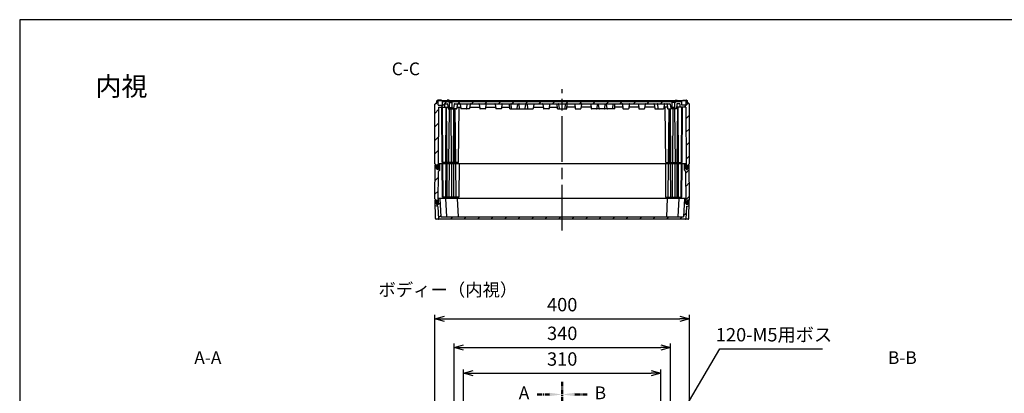
# Model space of a CAD drawing. Units: millimetres. Extents: x 0 to 4846, y 0 to 1680.
# Drawn here: x 2428 to 3975, y 1093 to 1680 of the extents above; entities that cross this region are included whole.
import ezdxf

# ---------------------------------------------------------------- set-up
doc = ezdxf.new("R2010")
doc.units = ezdxf.units.MM
doc.header["$LTSCALE"] = 6
doc.linetypes.add('AM_ISO08W050', pattern=[18, 12, -1.5, 3, -1.5])
doc.linetypes.add('CENTER', pattern=[2, 1.25, -0.25, 0.25, -0.25])
for name, color, linetype, lineweight in [('AM_10', 7, 'AM_ISO08W050', 50), ('AM_5', 3, 'Continuous', 25), ('AM_7', 4, 'AM_ISO08W050', 25), ('AM_8', 1, 'Continuous', 25), ('ｴｸｽﾃﾝｼｮﾝﾌﾚｰﾑ', 3, 'Continuous', 25), ('ｶﾞｽｹｯﾄ', 5, 'Continuous', 25), ('ﾄｯﾌﾟｶﾊﾞｰ', 7, 'Continuous', 25), ('ﾎﾞﾃﾞｨｰ', 2, 'Continuous', 25)]:
    doc.layers.add(name, color=color, linetype=linetype, lineweight=lineweight)
doc.styles.add('ACISOTS', font='isocp.shx', dxfattribs={"height": 1, "bigfont": 'extfont.shx'})
doc.styles.get("Standard").update_dxf_attribs({"font": 'ISOCP.SHX', "bigfont": 'EXTFONT.SHX'})
doc.styles.add('takachi1', font='txt', dxfattribs={"height": 2.5})
doc.dimstyles.new('AM_ISO$0', dxfattribs={"dimtxt": 3.5, "dimasz": 2.5, "dimexe": 1, "dimexo": 1, "dimgap": 1.5, "dimtad": 1, "dimdsep": 46, "dimtxsty": 'STANDARD', "dimblk": 'OPEN30', "dimcen": 0, "dimclrd": 3, "dimclre": 3, "dimclrt": 2, "dimadec": 0, "dimazin": 2, "dimtp": 0.1, "dimtm": 0.1, "dimtfac": 0.71, "dimtmove": 0, "dimatfit": 3, "dimldrblk": 'OPEN30', "dimfxl": 1, "dimlwd": -1, "dimlwe": -1, "dimarcsym": 0})
doc.dimstyles.new('AM_ISO$3', dxfattribs={"dimtxt": 3.5, "dimasz": 2.5, "dimexe": 1, "dimexo": 1, "dimgap": 1.5, "dimtad": 1, "dimtoh": 1, "dimdsep": 46, "dimtxsty": 'STANDARD', "dimblk": 'OPEN30', "dimcen": 0, "dimclrd": 3, "dimclre": 3, "dimclrt": 2, "dimadec": 0, "dimazin": 2, "dimtp": 0.1, "dimtm": 0.1, "dimtfac": 0.71, "dimtofl": 0, "dimtmove": 0, "dimatfit": 0, "dimldrblk": 'OPEN30', "dimfxl": 1, "dimlwd": -1, "dimlwe": -1, "dimarcsym": 0})
pattern_1 = [(45, (4e-10, 149.273), (-10.6066, 10.6066), [])]

# ---------------------------------------------------------------- blocks, each defined once
blk = doc.blocks.new('TK-A3')
blk.add_lwpolyline([(0, 0), (403, 0), (403, 280), (0, 280)], close=True)
blk = doc.blocks.new('*S56')
at = {"layer": 'AM_10', "color": 7, "linetype": 'CENTER'}
for p, q in [((3280.6, 1110.9), (3280.6, 1070.9)), ((3260.6, 1090.9), (3240.6, 1090.9)), ((3280.6, 410.9), (3280.6, 450.9)), ((3260.6, 430.9), (3240.6, 430.9))]:
    blk.add_line(p, q, dxfattribs=at)
at = {"layer": 'AM_10', "color": 1, "linetype": 'CENTER'}
blk.add_line((3280.6, 1070.9), (3280.6, 450.9), dxfattribs=at)
at = {"layer": 'AM_10', "color": 7, "linetype": 'Continuous', "extrusion": (0, 0, -1)}
blk.add_trace([(-3260.6, 1093.6), (-3260.6, 1088.3), (-3280.6, 1090.9)], dxfattribs=at)
at = {"layer": 'AM_10', "color": 7, "linetype": 'Continuous'}
blk.add_trace([(3260.6, 428.3), (3260.6, 433.6), (3280.6, 430.9)], dxfattribs=at)
at = {"layer": 'AM_10', "color": 7, "char_height": 20, "attachment_point": 5, "style": 'ACISOTS'}
for s, insert in [('A-A', (2723.7, 1146.2)), ('A', (3220.6, 1090.9)), ('A', (3220.6, 430.9))]:
    blk.add_mtext(s, dxfattribs=dict(at, insert=insert))
blk = doc.blocks.new('*S57')
at = {"layer": 'AM_10', "color": 7, "linetype": 'CENTER'}
for p, q in [((3280.6, 1110.9), (3280.6, 1070.9)), ((3260.6, 1090.9), (3240.6, 1090.9)), ((3280.6, 410.9), (3280.6, 450.9)), ((3260.6, 430.9), (3240.6, 430.9))]:
    blk.add_line(p, q, dxfattribs=at)
at = {"layer": 'AM_10', "color": 1, "linetype": 'CENTER'}
blk.add_line((3280.6, 1070.9), (3280.6, 450.9), dxfattribs=at)
at = {"layer": 'AM_10', "color": 7, "linetype": 'Continuous', "extrusion": (0, 0, -1)}
blk.add_trace([(-3260.6, 1093.6), (-3260.6, 1088.3), (-3280.6, 1090.9)], dxfattribs=at)
at = {"layer": 'AM_10', "color": 7, "linetype": 'Continuous'}
blk.add_trace([(3260.6, 428.3), (3260.6, 433.6), (3280.6, 430.9)], dxfattribs=at)
at = {"layer": 'AM_10', "color": 7, "char_height": 20, "attachment_point": 5, "style": 'ACISOTS'}
for s, insert in [('A-A', (2723.7, 1146.2)), ('A', (3220.6, 1090.9)), ('A', (3220.6, 430.9))]:
    blk.add_mtext(s, dxfattribs=dict(at, insert=insert))
blk = doc.blocks.new('*S58')
at = {"layer": 'AM_10', "color": 7, "linetype": 'CENTER'}
for p, q in [((3280.6, 1110.9), (3280.6, 1070.9)), ((3300.6, 1090.9), (3320.6, 1090.9)), ((3280.6, 410.9), (3280.6, 450.9)), ((3300.6, 430.9), (3320.6, 430.9))]:
    blk.add_line(p, q, dxfattribs=at)
at = {"layer": 'AM_10', "color": 1, "linetype": 'CENTER'}
blk.add_line((3280.6, 1070.9), (3280.6, 450.9), dxfattribs=at)
at = {"layer": 'AM_10', "color": 7, "linetype": 'Continuous'}
blk.add_trace([(3300.6, 1093.6), (3300.6, 1088.3), (3280.6, 1090.9)], dxfattribs=at)
at = {"layer": 'AM_10', "color": 7, "linetype": 'Continuous', "extrusion": (0, 0, -1)}
blk.add_trace([(-3300.6, 428.3), (-3300.6, 433.6), (-3280.6, 430.9)], dxfattribs=at)
at = {"layer": 'AM_10', "color": 7, "char_height": 20, "attachment_point": 5, "style": 'ACISOTS'}
for s, insert in [('B-B', (3815.2, 1146.2)), ('B', (3340.6, 1090.9)), ('B', (3340.6, 430.9))]:
    blk.add_mtext(s, dxfattribs=dict(at, insert=insert))
blk = doc.blocks.new('*S59')
at = {"layer": 'AM_10', "color": 7, "linetype": 'CENTER'}
for p, q in [((3280.6, 1110.9), (3280.6, 1070.9)), ((3300.6, 1090.9), (3320.6, 1090.9)), ((3280.6, 410.9), (3280.6, 450.9)), ((3300.6, 430.9), (3320.6, 430.9))]:
    blk.add_line(p, q, dxfattribs=at)
at = {"layer": 'AM_10', "color": 1, "linetype": 'CENTER'}
blk.add_line((3280.6, 1070.9), (3280.6, 450.9), dxfattribs=at)
at = {"layer": 'AM_10', "color": 7, "linetype": 'Continuous'}
blk.add_trace([(3300.6, 1093.6), (3300.6, 1088.3), (3280.6, 1090.9)], dxfattribs=at)
at = {"layer": 'AM_10', "color": 7, "linetype": 'Continuous', "extrusion": (0, 0, -1)}
blk.add_trace([(-3300.6, 428.3), (-3300.6, 433.6), (-3280.6, 430.9)], dxfattribs=at)
at = {"layer": 'AM_10', "color": 7, "char_height": 20, "attachment_point": 5, "style": 'ACISOTS'}
for s, insert in [('B-B', (3815.2, 1146.2)), ('B', (3340.6, 1090.9)), ('B', (3340.6, 430.9))]:
    blk.add_mtext(s, dxfattribs=dict(at, insert=insert))
blk = doc.blocks.new('*S60')
at = {"layer": 'AM_10', "color": 7, "linetype": 'CENTER'}
for p, q in [((3050.6, 680.9), (3050.6, 700.9)), ((3510.6, 680.9), (3510.6, 700.9)), ((3030.6, 660.9), (3070.6, 660.9)), ((3530.6, 660.9), (3490.6, 660.9))]:
    blk.add_line(p, q, dxfattribs=at)
at = {"layer": 'AM_10', "color": 1, "linetype": 'CENTER'}
blk.add_line((3070.6, 660.9), (3490.6, 660.9), dxfattribs=at)
at = {"layer": 'AM_10', "color": 7, "linetype": 'Continuous'}
blk.add_trace([(3047.9, 680.9), (3053.2, 680.9), (3050.6, 660.9)], dxfattribs=at)
at = {"layer": 'AM_10', "color": 7, "linetype": 'Continuous', "extrusion": (0, 0, -1)}
blk.add_trace([(-3513.2, 680.9), (-3507.9, 680.9), (-3510.6, 660.9)], dxfattribs=at)
at = {"layer": 'AM_10', "color": 7, "char_height": 20, "attachment_point": 5, "style": 'ACISOTS'}
for s, insert in [('C-C', (3034.9, 1600.1)), ('C', (3050.6, 720.9)), ('C', (3510.6, 720.9))]:
    blk.add_mtext(s, dxfattribs=dict(at, insert=insert))
blk = doc.blocks.new('*S61')
at = {"layer": 'AM_10', "color": 7, "linetype": 'CENTER'}
for p, q in [((3050.6, 680.9), (3050.6, 700.9)), ((3510.6, 680.9), (3510.6, 700.9)), ((3030.6, 660.9), (3070.6, 660.9)), ((3530.6, 660.9), (3490.6, 660.9))]:
    blk.add_line(p, q, dxfattribs=at)
at = {"layer": 'AM_10', "color": 1, "linetype": 'CENTER'}
blk.add_line((3070.6, 660.9), (3490.6, 660.9), dxfattribs=at)
at = {"layer": 'AM_10', "color": 7, "linetype": 'Continuous'}
blk.add_trace([(3047.9, 680.9), (3053.2, 680.9), (3050.6, 660.9)], dxfattribs=at)
at = {"layer": 'AM_10', "color": 7, "linetype": 'Continuous', "extrusion": (0, 0, -1)}
blk.add_trace([(-3513.2, 680.9), (-3507.9, 680.9), (-3510.6, 660.9)], dxfattribs=at)
at = {"layer": 'AM_10', "color": 7, "char_height": 20, "attachment_point": 5, "style": 'ACISOTS'}
for s, insert in [('C-C', (3034.9, 1600.1)), ('C', (3050.6, 720.9)), ('C', (3510.6, 720.9))]:
    blk.add_mtext(s, dxfattribs=dict(at, insert=insert))
blk = doc.blocks.new('_Open30')
at = {"color": 0, "linetype": 'ByBlock', "lineweight": -2}
for p, q in [((-1, 0.27), (0, 0)), ((0, 0), (-1, -0.27)), ((0, 0), (-1, 0))]:
    blk.add_line(p, q, dxfattribs=at)
blk = doc.blocks.new('*D31')
at = {"layer": 'AM_5', "color": 3}
for p, q in [((3125.6, 1039.9), (3125.6, 1130.4)), ((3435.6, 1039.9), (3435.6, 1130.4)), ((3140.6, 1124.4), (3420.6, 1124.4))]:
    blk.add_line(p, q, dxfattribs=at)
at = {"layer": 'Defpoints', "color": 0}
for p in [(3435.6, 1124.4), (3125.6, 1033.9), (3435.6, 1033.9)]:
    blk.add_point(p, dxfattribs=at)
at = {"layer": 'AM_5', "color": 3, "xscale": 15, "yscale": 15, "zscale": 15, "rotation": 180}
blk.add_blockref('_Open30', (3125.6, 1124.4), dxfattribs=at)
at = {"layer": 'AM_5', "color": 3, "xscale": 15, "yscale": 15, "zscale": 15}
blk.add_blockref('_Open30', (3435.6, 1124.4), dxfattribs=at)
at = {"layer": 'AM_5', "color": 2, "insert": (3280.6, 1143.9), "char_height": 21, "attachment_point": 5}
blk.add_mtext('310', dxfattribs=at)
blk = doc.blocks.new('*D32')
at = {"layer": 'AM_5', "color": 3}
for p, q in [((3110.6, 1054.9), (3110.6, 1170.8)), ((3125.6, 1164.8), (3435.6, 1164.8)), ((3450.6, 1054.9), (3450.6, 1170.8))]:
    blk.add_line(p, q, dxfattribs=at)
at = {"layer": 'Defpoints', "color": 0}
for p in [(3450.6, 1164.8), (3110.6, 1048.9), (3450.6, 1048.9)]:
    blk.add_point(p, dxfattribs=at)
at = {"layer": 'AM_5', "color": 3, "xscale": 15, "yscale": 15, "zscale": 15, "rotation": 180}
blk.add_blockref('_Open30', (3110.6, 1164.8), dxfattribs=at)
at = {"layer": 'AM_5', "color": 3, "xscale": 15, "yscale": 15, "zscale": 15}
blk.add_blockref('_Open30', (3450.6, 1164.8), dxfattribs=at)
at = {"layer": 'AM_5', "color": 2, "insert": (3280.6, 1184.3), "char_height": 21, "attachment_point": 5}
blk.add_mtext('340', dxfattribs=at)
blk = doc.blocks.new('*D33')
at = {"layer": 'AM_5', "color": 3}
for p, q in [((3080.6, 1056.9), (3080.6, 1215.9)), ((3095.6, 1209.9), (3465.6, 1209.9)), ((3480.6, 1056.9), (3480.6, 1215.9))]:
    blk.add_line(p, q, dxfattribs=at)
at = {"layer": 'Defpoints', "color": 0}
for p in [(3480.6, 1209.9), (3080.6, 1050.9), (3480.6, 1050.9)]:
    blk.add_point(p, dxfattribs=at)
at = {"layer": 'AM_5', "color": 3, "xscale": 15, "yscale": 15, "zscale": 15, "rotation": 180}
blk.add_blockref('_Open30', (3080.6, 1209.9), dxfattribs=at)
at = {"layer": 'AM_5', "color": 3, "xscale": 15, "yscale": 15, "zscale": 15}
blk.add_blockref('_Open30', (3480.6, 1209.9), dxfattribs=at)
at = {"layer": 'AM_5', "color": 2, "insert": (3280.6, 1229.4), "char_height": 21, "attachment_point": 5}
blk.add_mtext('400', dxfattribs=at)
blk = doc.blocks.new('*D37')
at = {"layer": 'AM_5', "color": 3}
for p, q in [((3460.9, 1048.4), (3528.4, 1162.6)), ((3528.4, 1162.6), (3689.7, 1162.6))]:
    blk.add_line(p, q, dxfattribs=at)
at = {"layer": 'Defpoints', "color": 0}
for p in [(3447.9, 1026.4), (3453.3, 1035.5)]:
    blk.add_point(p, dxfattribs=at)
at = {"layer": 'AM_5', "color": 3, "xscale": 15, "yscale": 15, "zscale": 15, "rotation": 239.4006834662569}
blk.add_blockref('_Open30', (3453.3, 1035.5), dxfattribs=at)
at = {"layer": 'AM_5', "color": 2, "insert": (3613.5, 1182.1), "char_height": 21, "attachment_point": 5}
blk.add_mtext('120-M5用ボス', dxfattribs=at)

msp = doc.modelspace()

# ---------------------------------------------------------------- hatches: boundary and pattern name
at = {"layer": 'AM_8'}
h = msp.add_hatch(dxfattribs=at)
h.set_pattern_fill('_U', color=256, scale=15, angle=45, style=0, pattern_type=0)
h.set_pattern_definition(pattern_1)
edge = h.paths.add_edge_path()
edge.add_arc((3478.413, 1451.207), 0.2, 90, 90.007286)
edge.add_line((3478.412, 1451.407), (3477.585, 1451.407))
edge.add_line((3477.585, 1451.407), (3477.557, 1448.157))
edge.add_line((3477.557, 1448.157), (3477.185, 1447.407))
edge.add_line((3477.185, 1447.407), (3475.959, 1447.407))
edge.add_line((3475.959, 1447.407), (3475.585, 1448.161))
edge.add_line((3475.585, 1448.161), (3474.763, 1542.407))
edge.add_line((3474.763, 1542.407), (3465.579, 1542.407))
edge.add_line((3465.579, 1542.407), (3465.291, 1547.907))
edge.add_line((3465.291, 1547.907), (3461.279, 1547.907))
edge.add_arc((3461.279, 1547.407), 0.5, 90, 173.974178)
edge.add_line((3460.782, 1547.46), (3460.023, 1540.265))
edge.add_arc((3459.625, 1540.307), 0.4, 270, 353.974178, ccw=False)
edge.add_line((3459.625, 1539.907), (3458.079, 1539.907))
edge.add_line((3458.079, 1539.907), (3458.079, 1541.407))
edge.add_line((3458.079, 1541.407), (3457.679, 1541.807))
edge.add_line((3457.679, 1541.807), (3457.679, 1549.907))
edge.add_line((3457.679, 1549.907), (3453.479, 1549.907))
edge.add_line((3453.479, 1549.907), (3453.479, 1541.807))
edge.add_line((3453.479, 1541.807), (3453.079, 1541.407))
edge.add_line((3453.079, 1541.407), (3453.079, 1539.907))
edge.add_line((3453.079, 1539.907), (3451.534, 1539.907))
edge.add_arc((3451.534, 1540.307), 0.4, 186.025822, 270, ccw=False)
edge.add_line((3451.136, 1540.265), (3450.377, 1547.46))
edge.add_arc((3449.879, 1547.407), 0.5, 6.025822, 90)
edge.add_line((3449.879, 1547.907), (3111.279, 1547.907))
edge.add_arc((3111.279, 1547.407), 0.5, 90, 173.974178)
edge.add_line((3110.782, 1547.46), (3110.023, 1540.265))
edge.add_arc((3109.625, 1540.307), 0.4, 270, 353.974178, ccw=False)
edge.add_line((3109.625, 1539.907), (3108.079, 1539.907))
edge.add_line((3108.079, 1539.907), (3108.079, 1541.407))
edge.add_line((3108.079, 1541.407), (3107.679, 1541.807))
edge.add_line((3107.679, 1541.807), (3107.679, 1549.907))
edge.add_line((3107.679, 1549.907), (3103.479, 1549.907))
edge.add_line((3103.479, 1549.907), (3103.479, 1541.807))
edge.add_line((3103.479, 1541.807), (3103.079, 1541.407))
edge.add_line((3103.079, 1541.407), (3103.079, 1539.907))
edge.add_line((3103.079, 1539.907), (3101.534, 1539.907))
edge.add_arc((3101.534, 1540.307), 0.4, 186.025822, 270, ccw=False)
edge.add_line((3101.136, 1540.265), (3100.377, 1547.46))
edge.add_arc((3099.879, 1547.407), 0.5, 6.025822, 90)
edge.add_line((3099.879, 1547.907), (3095.868, 1547.907))
edge.add_line((3095.868, 1547.907), (3095.579, 1542.407))
edge.add_line((3095.579, 1542.407), (3086.396, 1542.407))
edge.add_line((3086.396, 1542.407), (3085.574, 1448.161))
edge.add_line((3085.574, 1448.161), (3085.2, 1447.407))
edge.add_line((3085.2, 1447.407), (3083.974, 1447.407))
edge.add_line((3083.974, 1447.407), (3083.602, 1448.157))
edge.add_line((3083.602, 1448.157), (3083.574, 1451.407))
edge.add_line((3083.574, 1451.407), (3081.279, 1451.407))
edge.add_line((3081.279, 1451.407), (3081.279, 1452.907))
edge.add_line((3081.279, 1452.907), (3080.579, 1453.34))
edge.add_line((3080.579, 1453.34), (3080.579, 1546.974))
edge.add_line((3080.579, 1546.974), (3081.329, 1547.407))
edge.add_line((3081.329, 1547.407), (3081.329, 1548.907))
edge.add_line((3081.329, 1548.907), (3083.579, 1548.907))
edge.add_line((3083.579, 1548.907), (3083.637, 1552.223))
edge.add_line((3083.637, 1552.223), (3083.979, 1552.907))
edge.add_line((3083.979, 1552.907), (3085.179, 1552.907))
edge.add_line((3085.179, 1552.907), (3085.522, 1552.223))
edge.add_line((3085.522, 1552.223), (3085.627, 1546.202))
edge.add_arc((3085.927, 1546.207), 0.3, 180.999936, 270)
edge.add_line((3085.927, 1545.907), (3092.279, 1545.907))
edge.add_line((3092.279, 1545.907), (3092.568, 1551.407))
edge.add_line((3092.568, 1551.407), (3468.591, 1551.407))
edge.add_line((3468.591, 1551.407), (3468.879, 1545.907))
edge.add_line((3468.879, 1545.907), (3475.232, 1545.907))
edge.add_arc((3475.232, 1546.207), 0.3, 270, 359.000064)
edge.add_line((3475.532, 1546.202), (3475.637, 1552.223))
edge.add_line((3475.637, 1552.223), (3475.979, 1552.907))
edge.add_line((3475.979, 1552.907), (3477.179, 1552.907))
edge.add_line((3477.179, 1552.907), (3477.522, 1552.223))
edge.add_line((3477.522, 1552.223), (3477.579, 1548.907))
edge.add_line((3477.579, 1548.907), (3479.829, 1548.907))
edge.add_line((3479.829, 1548.907), (3479.829, 1547.407))
edge.add_line((3479.829, 1547.407), (3480.579, 1546.974))
edge.add_line((3480.579, 1546.974), (3480.579, 1453.34))
edge.add_line((3480.579, 1453.34), (3479.879, 1452.907))
edge.add_line((3479.879, 1452.907), (3479.879, 1451.407))
edge.add_line((3479.879, 1451.407), (3478.413, 1451.407))
h = msp.add_hatch(dxfattribs=at)
h.set_pattern_fill('_U', color=256, scale=15, angle=45, style=0, pattern_type=0)
h.set_pattern_definition(pattern_1)
edge = h.paths.add_edge_path()
edge.add_arc((3082.746, 1451.207), 0.2, 0.5, 90, ccw=False)
edge.add_line((3082.946, 1451.209), (3082.991, 1446.091))
edge.add_arc((3084.791, 1446.107), 1.8, 180.5, 270)
edge.add_line((3084.791, 1444.307), (3084.827, 1444.307))
edge.add_arc((3084.827, 1446.107), 1.8, 270, 359.5)
edge.add_line((3086.627, 1446.091), (3086.693, 1453.609))
edge.add_arc((3086.893, 1453.607), 0.2, 90, 179.5, ccw=False)
edge.add_line((3086.893, 1453.807), (3088.458, 1453.807))
edge.add_line((3088.458, 1453.807), (3088.37, 1443.739))
edge.add_arc((3087.37, 1443.747), 1, 300, 359.5, ccw=False)
edge.add_line((3087.87, 1442.881), (3086.146, 1441.886))
edge.add_arc((3086.296, 1441.626), 0.3, 120, 179.5)
edge.add_line((3085.996, 1441.629), (3085.574, 1393.207))
edge.add_line((3085.574, 1393.207), (3085.174, 1392.407))
edge.add_line((3085.174, 1392.407), (3084.001, 1392.407))
edge.add_line((3084.001, 1392.407), (3083.601, 1393.207))
edge.add_line((3083.601, 1393.207), (3083.574, 1396.407))
edge.add_line((3083.574, 1396.407), (3081.079, 1396.407))
edge.add_line((3081.079, 1396.407), (3081.079, 1397.907))
edge.add_line((3081.079, 1397.907), (3080.579, 1398.207))
edge.add_line((3080.579, 1398.207), (3081.044, 1451.407))
edge.add_line((3081.044, 1451.407), (3082.746, 1451.407))
h = msp.add_hatch(dxfattribs=at)
h.set_pattern_fill('_U', color=256, scale=15, angle=45, style=0, pattern_type=0)
h.set_pattern_definition(pattern_1)
edge = h.paths.add_edge_path()
edge.add_line((3480.079, 1397.907), (3480.079, 1396.407))
edge.add_line((3480.079, 1396.407), (3477.585, 1396.407))
edge.add_line((3477.585, 1396.407), (3477.557, 1393.207))
edge.add_line((3477.557, 1393.207), (3477.157, 1392.407))
edge.add_line((3477.157, 1392.407), (3475.985, 1392.407))
edge.add_line((3475.985, 1392.407), (3475.585, 1393.207))
edge.add_line((3475.585, 1393.207), (3475.163, 1441.629))
edge.add_arc((3474.863, 1441.626), 0.3, 0.5, 60)
edge.add_line((3475.013, 1441.886), (3473.289, 1442.881))
edge.add_arc((3473.789, 1443.747), 1, 180.5, 240, ccw=False)
edge.add_line((3472.789, 1443.739), (3472.701, 1453.807))
edge.add_line((3472.701, 1453.807), (3474.266, 1453.807))
edge.add_arc((3474.266, 1453.607), 0.2, 0.5, 89.992791, ccw=False)
edge.add_line((3474.466, 1453.609), (3474.532, 1446.091))
edge.add_arc((3476.332, 1446.107), 1.8, 180.5, 270)
edge.add_line((3476.332, 1444.307), (3476.368, 1444.307))
edge.add_arc((3476.368, 1446.107), 1.8, 270, 359.5)
edge.add_line((3478.168, 1446.091), (3478.213, 1451.209))
edge.add_arc((3478.413, 1451.207), 0.2, 90, 179.5, ccw=False)
edge.add_line((3478.413, 1451.407), (3480.115, 1451.407))
edge.add_line((3480.115, 1451.407), (3480.579, 1398.207))
edge.add_line((3480.579, 1398.207), (3480.079, 1397.907))
h = msp.add_hatch(dxfattribs=at)
h.set_pattern_fill('_U', color=256, scale=15, angle=45, style=0, pattern_type=0)
h.set_pattern_definition(pattern_1)
edge = h.paths.add_edge_path()
edge.add_line((3086.364, 1366.691), (3085.331, 1386.407))
edge.add_line((3085.331, 1386.407), (3081.439, 1387.609))
edge.add_arc((3081.528, 1387.896), 0.3, 181, 252.832733, ccw=False)
edge.add_line((3081.228, 1387.891), (3081.079, 1396.407))
edge.add_line((3081.079, 1396.407), (3082.307, 1396.407))
edge.add_line((3082.307, 1396.407), (3082.38, 1396.407))
edge.add_arc((3082.38, 1396.107), 0.3, 0.3, 90, ccw=False)
edge.add_line((3082.68, 1396.109), (3082.706, 1391.148))
edge.add_arc((3084.456, 1391.157), 1.75, 180.3, 270)
edge.add_line((3084.456, 1389.407), (3084.488, 1389.407))
edge.add_arc((3084.488, 1391.157), 1.75, 270, 359.7)
edge.add_line((3086.238, 1391.148), (3086.277, 1398.609))
edge.add_arc((3086.577, 1398.607), 0.3, 90, 179.7, ccw=False)
edge.add_line((3086.577, 1398.907), (3088.279, 1398.907))
edge.add_line((3088.279, 1398.907), (3089.784, 1370.191))
edge.add_arc((3090.083, 1370.207), 0.3, 183, 270)
edge.add_line((3090.083, 1369.907), (3462.275, 1369.907))
edge.add_line((3462.275, 1369.907), (3471.075, 1369.907))
edge.add_arc((3471.075, 1370.207), 0.3, 270, 357)
edge.add_line((3471.375, 1370.191), (3472.88, 1398.907))
edge.add_line((3472.88, 1398.907), (3474.581, 1398.907))
edge.add_arc((3474.581, 1398.607), 0.3, 0.3, 90, ccw=False)
edge.add_line((3474.881, 1398.609), (3474.92, 1391.148))
edge.add_arc((3476.67, 1391.157), 1.75, 180.3, 270)
edge.add_line((3476.67, 1389.407), (3476.702, 1389.407))
edge.add_arc((3476.702, 1391.157), 1.75, 270, 359.7)
edge.add_line((3478.452, 1391.148), (3478.478, 1396.109))
edge.add_arc((3478.778, 1396.107), 0.3, 90, 179.7, ccw=False)
edge.add_line((3478.778, 1396.407), (3478.851, 1396.407))
edge.add_line((3478.851, 1396.407), (3480.079, 1396.407))
edge.add_line((3480.079, 1396.407), (3480.08, 1396.407))
edge.add_line((3480.08, 1396.407), (3479.931, 1387.891))
edge.add_arc((3479.631, 1387.896), 0.3, 287.167267, 359, ccw=False)
edge.add_line((3479.72, 1387.609), (3475.828, 1386.407))
edge.add_line((3475.828, 1386.407), (3474.795, 1366.691))
edge.add_arc((3474.495, 1366.707), 0.3, 270, 357, ccw=False)
edge.add_line((3474.495, 1366.407), (3086.664, 1366.407))
edge.add_arc((3086.664, 1366.707), 0.3, 183, 270, ccw=False)
at = {"layer": 'ｶﾞｽｹｯﾄ'}
h = msp.add_hatch(color=256, dxfattribs=at)
edge = h.paths.add_edge_path()
edge.add_line((3084.827, 1444.307), (3084.791, 1444.307))
edge.add_arc((3084.791, 1446.107), 1.8, 180.5, 270, ccw=False)
edge.add_line((3082.991, 1446.091), (3082.968, 1448.723))
edge.add_arc((3084.768, 1448.707), 1.8, 90, 179.5, ccw=False)
edge.add_line((3084.768, 1450.507), (3084.85, 1450.507))
edge.add_arc((3084.85, 1448.707), 1.8, 0.5, 90, ccw=False)
edge.add_line((3086.65, 1448.723), (3086.627, 1446.091))
edge.add_arc((3084.827, 1446.107), 1.8, -90, -0.5, ccw=False)
h = msp.add_hatch(color=256, dxfattribs=at)
edge = h.paths.add_edge_path()
edge.add_line((3476.332, 1444.307), (3476.368, 1444.307))
edge.add_arc((3476.368, 1446.107), 1.8, -90, -0.5)
edge.add_line((3478.168, 1446.091), (3478.191, 1448.723))
edge.add_arc((3476.391, 1448.707), 1.8, 0.5, 90)
edge.add_line((3476.391, 1450.507), (3476.309, 1450.507))
edge.add_arc((3476.309, 1448.707), 1.8, 90, 179.5)
edge.add_line((3474.509, 1448.723), (3474.532, 1446.091))
edge.add_arc((3476.332, 1446.107), 1.8, 180.5, 270)
h = msp.add_hatch(color=256, dxfattribs=at)
edge = h.paths.add_edge_path()
edge.add_line((3084.443, 1395.407), (3084.501, 1395.407))
edge.add_arc((3084.501, 1393.657), 1.75, 0.3, 90, ccw=False)
edge.add_line((3086.251, 1393.666), (3086.238, 1391.148))
edge.add_arc((3084.488, 1391.157), 1.75, -90, -0.3, ccw=False)
edge.add_line((3084.488, 1389.407), (3084.456, 1389.407))
edge.add_arc((3084.456, 1391.157), 1.75, -179.7, -90, ccw=False)
edge.add_line((3082.706, 1391.148), (3082.693, 1393.666))
edge.add_arc((3084.443, 1393.657), 1.75, 90, 179.7, ccw=False)
h = msp.add_hatch(color=256, dxfattribs=at)
edge = h.paths.add_edge_path()
edge.add_line((3476.716, 1395.407), (3476.657, 1395.407))
edge.add_arc((3476.657, 1393.657), 1.75, 90, 179.7)
edge.add_line((3474.907, 1393.666), (3474.92, 1391.148))
edge.add_arc((3476.67, 1391.157), 1.75, 180.3, 270)
edge.add_line((3476.67, 1389.407), (3476.702, 1389.407))
edge.add_arc((3476.702, 1391.157), 1.75, 270, 359.7)
edge.add_line((3478.452, 1391.148), (3478.466, 1393.666))
edge.add_arc((3476.716, 1393.657), 1.75, 0.3, 90)

# ---------------------------------------------------------------- linework, layer by layer
at = {"layer": 'AM_7'}
msp.add_line((3280.579, 1348.407), (3280.579, 1570.907), dxfattribs=at)
msp.add_line((3280.579, 1348.407), (3280.579, 1570.907), dxfattribs=at)
at = {"layer": 'ｴｸｽﾃﾝｼｮﾝﾌﾚｰﾑ'}
for p, q in [((3080.579, 1398.207), (3081.044, 1451.407)), ((3083.574, 1451.407), (3081.044, 1451.407)), ((3082.991, 1446.091), (3082.946, 1451.209)), ((3084.791, 1444.307), (3084.827, 1444.307)), ((3085.574, 1393.207), (3085.996, 1441.629)), ((3087.87, 1442.881), (3086.146, 1441.886)), ((3086.627, 1446.091), (3086.693, 1453.609)), ((3086.893, 1453.807), (3474.266, 1453.807)), ((3088.37, 1443.739), (3088.458, 1453.807)), ((3092.628, 1400.907), (3092.167, 1453.807)), ((3093.406, 1400.907), (3092.945, 1453.807)), ((3097.561, 1400.907), (3098.023, 1453.807)), ((3099.308, 1400.907), (3098.846, 1453.807)), ((3099.941, 1400.907), (3099.941, 1453.807)), ((3102.769, 1400.907), (3103.231, 1453.807)), ((3107.213, 1400.907), (3107.213, 1453.807)), ((3110.041, 1400.907), (3110.503, 1453.807)), ((3113.836, 1400.907), (3113.375, 1453.807)), ((3118.453, 1453.807), (3117.991, 1400.907)), ((3442.706, 1453.807), (3443.167, 1400.907)), ((3447.322, 1400.907), (3447.784, 1453.807)), ((3451.118, 1400.907), (3450.656, 1453.807)), ((3453.946, 1400.907), (3453.946, 1453.807)), ((3458.389, 1400.907), (3457.928, 1453.807)), ((3461.218, 1400.907), (3461.218, 1453.807)), ((3461.851, 1400.907), (3462.312, 1453.807)), ((3463.597, 1400.907), (3463.136, 1453.807)), ((3467.752, 1400.907), (3468.214, 1453.807)), ((3468.53, 1400.907), (3468.992, 1453.807)), ((3472.789, 1443.739), (3472.701, 1453.807)), ((3473.289, 1442.881), (3475.013, 1441.886)), ((3474.532, 1446.091), (3474.466, 1453.609)), ((3475.585, 1393.207), (3475.163, 1441.629)), ((3476.368, 1444.307), (3476.332, 1444.307)), ((3477.585, 1451.407), (3480.115, 1451.407)), ((3478.168, 1446.091), (3478.213, 1451.209)), ((3480.579, 1398.207), (3480.115, 1451.407)), ((3081.079, 1397.907), (3080.579, 1398.207)), ((3081.079, 1397.907), (3081.079, 1396.407)), ((3081.079, 1396.407), (3083.574, 1396.407)), ((3083.574, 1396.407), (3083.601, 1393.207)), ((3083.601, 1393.207), (3084.001, 1392.407)), ((3085.174, 1392.407), (3085.574, 1393.207)), ((3117.991, 1400.907), (3092.628, 1400.907)), ((3095.623, 1398.907), (3095.641, 1400.907)), ((3113.623, 1398.907), (3113.641, 1400.907)), ((3443.167, 1400.907), (3468.53, 1400.907)), ((3447.536, 1398.907), (3447.518, 1400.907)), ((3465.536, 1398.907), (3465.518, 1400.907)), ((3475.985, 1392.407), (3475.585, 1393.207)), ((3477.557, 1393.207), (3477.157, 1392.407)), ((3477.585, 1396.407), (3477.557, 1393.207)), ((3480.079, 1396.407), (3477.585, 1396.407)), ((3480.079, 1397.907), (3480.579, 1398.207)), ((3480.079, 1397.907), (3480.079, 1396.407)), ((3086.245, 1392.407), (3084.001, 1392.407)), ((3474.914, 1392.407), (3477.157, 1392.407))]:
    msp.add_line(p, q, dxfattribs=at)
for centre, radius, start, end in [((3082.746, 1451.207), 0.2, 0.5, 90), ((3084.791, 1446.107), 1.8, 180.5, 270), ((3084.827, 1446.107), 1.8, 270, 359.5), ((3086.296, 1441.626), 0.3, 120, 179.5), ((3086.893, 1453.607), 0.2, 90, 179.5), ((3087.37, 1443.747), 1, 300, 359.5), ((3473.789, 1443.747), 1, 180.5, 240), ((3474.266, 1453.607), 0.2, 0.5, 90), ((3476.332, 1446.107), 1.8, 180.5, 270), ((3474.863, 1441.626), 0.3, 0.5, 60), ((3476.368, 1446.107), 1.8, 270, 359.5), ((3478.413, 1451.207), 0.2, 90, 179.5)]:
    msp.add_arc(centre, radius, start, end, dxfattribs=at)
at = {"layer": 'ｶﾞｽｹｯﾄ'}
for p, q in [((3084.443, 1450.407), (3084.501, 1450.407)), ((3084.768, 1450.507), (3084.85, 1450.507)), ((3084.443, 1395.407), (3084.501, 1395.407))]:
    msp.add_line(p, q, dxfattribs=at)
for centre, radius, start, end in [((3084.768, 1448.707), 1.8, 90, 179.5), ((3084.501, 1448.657), 1.75, 0.3, 90), ((3084.85, 1448.707), 1.8, 0.5, 90), ((3084.443, 1393.657), 1.75, 90, 179.7), ((3084.501, 1393.657), 1.75, 0.3, 90)]:
    msp.add_arc(centre, radius, start, end, dxfattribs=at)
at = {"layer": 'ﾄｯﾌﾟｶﾊﾞｰ'}
for p, q in [((3082.307, 1396.407), (3081.079, 1396.407)), ((3081.585, 1367.39), (3081.079, 1396.407)), ((3082.706, 1391.148), (3082.68, 1396.109)), ((3086.238, 1391.148), (3086.277, 1398.609)), ((3474.581, 1398.907), (3086.577, 1398.907)), ((3088.279, 1398.907), (3089.784, 1370.191)), ((3097.079, 1398.907), (3098.584, 1370.191)), ((3115.379, 1398.907), (3116.884, 1370.191)), ((3445.78, 1398.907), (3444.275, 1370.191)), ((3464.08, 1398.907), (3462.575, 1370.191)), ((3472.88, 1398.907), (3471.375, 1370.191)), ((3474.92, 1391.148), (3474.881, 1398.609)), ((3478.452, 1391.148), (3478.478, 1396.109)), ((3478.851, 1396.407), (3480.08, 1396.407)), ((3479.573, 1367.39), (3480.08, 1396.407)), ((3085.331, 1386.407), (3081.439, 1387.609)), ((3084.456, 1389.407), (3084.488, 1389.407)), ((3085.331, 1386.407), (3086.364, 1366.691)), ((3475.828, 1386.407), (3474.795, 1366.691)), ((3475.828, 1386.407), (3479.72, 1387.609)), ((3476.702, 1389.407), (3476.67, 1389.407)), ((3478.574, 1366.407), (3082.585, 1366.407)), ((3090.083, 1369.907), (3471.075, 1369.907))]:
    msp.add_line(p, q, dxfattribs=at)
for centre, radius, start, end in [((3082.38, 1396.107), 0.3, 0.3, 90), ((3086.577, 1398.607), 0.3, 90, 179.7), ((3474.581, 1398.607), 0.3, 0.3, 90), ((3478.778, 1396.107), 0.3, 90, 179.7), ((3081.528, 1387.896), 0.3, 181, 252.832733), ((3084.456, 1391.157), 1.75, 180.3, 270), ((3084.488, 1391.157), 1.75, 270, 359.7), ((3476.67, 1391.157), 1.75, 180.3, 270), ((3476.702, 1391.157), 1.75, 270, 359.7), ((3479.631, 1387.896), 0.3, 287.167267, 359), ((3082.585, 1367.407), 1, 181, 270), ((3086.664, 1366.707), 0.3, 183, 270), ((3090.083, 1370.207), 0.3, 183, 270), ((3098.883, 1370.207), 0.3, 183, 270), ((3117.183, 1370.207), 0.3, 183, 270), ((3443.975, 1370.207), 0.3, 270, 357), ((3462.275, 1370.207), 0.3, 270, 357), ((3471.075, 1370.207), 0.3, 270, 357), ((3474.495, 1366.707), 0.3, 270, 357), ((3478.574, 1367.407), 1, 270, 359)]:
    msp.add_arc(centre, radius, start, end, dxfattribs=at)
at = {"layer": 'ﾎﾞﾃﾞｨｰ'}
for p, q in [((3081.329, 1548.907), (3083.579, 1548.907)), ((3081.329, 1548.907), (3081.329, 1547.407)), ((3083.579, 1548.907), (3083.637, 1552.223)), ((3083.637, 1552.223), (3083.979, 1552.907)), ((3083.979, 1552.907), (3477.179, 1552.907)), ((3090.264, 1553.407), (3085.146, 1553.407)), ((3085.179, 1552.907), (3085.522, 1552.223)), ((3085.627, 1546.202), (3085.522, 1552.223)), ((3092.279, 1545.907), (3092.568, 1551.407)), ((3092.568, 1551.407), (3468.591, 1551.407)), ((3095.868, 1547.907), (3095.579, 1542.407)), ((3095.868, 1547.907), (3099.879, 1547.907)), ((3100.057, 1553.407), (3100.048, 1552.907)), ((3103.14, 1553.407), (3100.057, 1553.407)), ((3100.377, 1547.46), (3101.136, 1540.265)), ((3103.14, 1553.407), (3103.148, 1552.907)), ((3103.479, 1549.907), (3107.679, 1549.907)), ((3103.479, 1541.807), (3103.479, 1549.907)), ((3107.679, 1541.807), (3107.679, 1549.907)), ((3110.782, 1547.46), (3110.023, 1540.265)), ((3111.279, 1547.907), (3449.879, 1547.907)), ((3115.659, 1547.46), (3114.899, 1540.265)), ((3120.329, 1547.46), (3121.089, 1540.265)), ((3130.829, 1547.46), (3130.07, 1540.265)), ((3135.829, 1547.46), (3135.07, 1540.265)), ((3150.329, 1547.46), (3151.089, 1540.265)), ((3160.829, 1547.46), (3160.07, 1540.265)), ((3175.329, 1547.46), (3176.089, 1540.265)), ((3185.829, 1547.46), (3185.07, 1540.265)), ((3198.079, 1539.907), (3197.94, 1547.907)), ((3201.153, 1540.266), (3200.404, 1547.46)), ((3210.006, 1540.266), (3210.755, 1547.46)), ((3213.653, 1540.266), (3212.904, 1547.46)), ((3222.506, 1540.266), (3223.255, 1547.46)), ((3225.377, 1547.46), (3226.136, 1540.265)), ((3235.782, 1547.46), (3235.023, 1540.265)), ((3250.329, 1547.46), (3251.089, 1540.265)), ((3260.829, 1547.46), (3260.07, 1540.265)), ((3273.079, 1539.907), (3272.94, 1547.907)), ((3276.153, 1540.266), (3275.404, 1547.46)), ((3285.006, 1540.266), (3285.755, 1547.46)), ((3288.079, 1539.907), (3288.219, 1547.907)), ((3300.329, 1547.46), (3301.089, 1540.265)), ((3310.829, 1547.46), (3310.07, 1540.265)), ((3325.377, 1547.46), (3326.136, 1540.265)), ((3335.782, 1547.46), (3335.023, 1540.265)), ((3338.653, 1540.266), (3337.904, 1547.46)), ((3347.506, 1540.266), (3348.255, 1547.46)), ((3351.153, 1540.266), (3350.404, 1547.46)), ((3360.006, 1540.266), (3360.755, 1547.46)), ((3363.079, 1539.907), (3363.219, 1547.907)), ((3375.329, 1547.46), (3376.089, 1540.265)), ((3385.829, 1547.46), (3385.07, 1540.265)), ((3400.329, 1547.46), (3401.089, 1540.265)), ((3410.829, 1547.46), (3410.07, 1540.265)), ((3425.329, 1547.46), (3426.089, 1540.265)), ((3430.329, 1547.46), (3431.089, 1540.265)), ((3440.829, 1547.46), (3440.07, 1540.265)), ((3445.5, 1547.46), (3446.26, 1540.265)), ((3450.377, 1547.46), (3451.136, 1540.265)), ((3457.679, 1549.907), (3453.479, 1549.907)), ((3453.479, 1541.807), (3453.479, 1549.907)), ((3457.679, 1541.807), (3457.679, 1549.907)), ((3458.019, 1553.407), (3458.011, 1552.907)), ((3458.019, 1553.407), (3461.102, 1553.407)), ((3460.782, 1547.46), (3460.023, 1540.265)), ((3461.102, 1553.407), (3461.111, 1552.907)), ((3465.291, 1547.907), (3461.279, 1547.907)), ((3465.291, 1547.907), (3465.579, 1542.407)), ((3468.879, 1545.907), (3468.591, 1551.407)), ((3470.895, 1553.407), (3476.013, 1553.407)), ((3475.532, 1546.202), (3475.637, 1552.223)), ((3475.979, 1552.907), (3475.637, 1552.223)), ((3477.522, 1552.223), (3477.179, 1552.907)), ((3477.579, 1548.907), (3477.522, 1552.223)), ((3479.829, 1548.907), (3477.579, 1548.907)), ((3479.829, 1548.907), (3479.829, 1547.407)), ((3081.329, 1547.407), (3080.579, 1546.974)), ((3080.579, 1453.34), (3080.579, 1546.974)), ((3086.396, 1542.407), (3085.574, 1448.161)), ((3085.927, 1545.907), (3092.279, 1545.907)), ((3086.396, 1542.407), (3100.91, 1542.407)), ((3092.142, 1455.407), (3091.382, 1542.407)), ((3093.079, 1455.407), (3092.32, 1542.407)), ((3097.579, 1455.407), (3098.339, 1542.407)), ((3099.241, 1455.407), (3098.482, 1542.407)), ((3099.772, 1455.407), (3099.013, 1542.407)), ((3101.534, 1539.907), (3109.625, 1539.907)), ((3102.6, 1455.407), (3103.338, 1539.907)), ((3103.079, 1541.407), (3103.479, 1541.807)), ((3103.079, 1541.407), (3108.079, 1541.407)), ((3103.079, 1539.907), (3103.079, 1541.407)), ((3103.479, 1541.807), (3107.679, 1541.807)), ((3106.843, 1455.407), (3106.105, 1539.907)), ((3108.079, 1541.407), (3107.679, 1541.807)), ((3108.079, 1539.907), (3108.079, 1541.407)), ((3114.501, 1539.907), (3109.625, 1539.907)), ((3109.671, 1455.407), (3110.409, 1539.907)), ((3111.802, 1455.407), (3111.065, 1539.907)), ((3113.355, 1455.407), (3112.617, 1539.907)), ((3115.125, 1542.407), (3120.863, 1542.407)), ((3117.829, 1455.407), (3118.589, 1542.407)), ((3129.672, 1539.907), (3121.487, 1539.907)), ((3134.672, 1539.907), (3129.672, 1539.907)), ((3135.296, 1542.407), (3150.863, 1542.407)), ((3159.672, 1539.907), (3151.487, 1539.907)), ((3160.296, 1542.407), (3175.863, 1542.407)), ((3184.672, 1539.907), (3176.487, 1539.907)), ((3185.296, 1542.407), (3198.036, 1542.407)), ((3198.079, 1539.907), (3234.625, 1539.907)), ((3235.249, 1542.407), (3250.863, 1542.407)), ((3259.672, 1539.907), (3251.487, 1539.907)), ((3260.296, 1542.407), (3273.036, 1542.407)), ((3273.079, 1539.907), (3288.079, 1539.907)), ((3300.863, 1542.407), (3288.123, 1542.407)), ((3301.487, 1539.907), (3309.672, 1539.907)), ((3325.91, 1542.407), (3310.296, 1542.407)), ((3363.079, 1539.907), (3326.534, 1539.907)), ((3375.863, 1542.407), (3363.123, 1542.407)), ((3376.487, 1539.907), (3384.672, 1539.907)), ((3400.863, 1542.407), (3385.296, 1542.407)), ((3401.487, 1539.907), (3409.672, 1539.907)), ((3425.863, 1542.407), (3410.296, 1542.407)), ((3426.487, 1539.907), (3431.487, 1539.907)), ((3431.487, 1539.907), (3439.672, 1539.907)), ((3446.033, 1542.407), (3440.296, 1542.407)), ((3443.329, 1455.407), (3442.57, 1542.407)), ((3446.657, 1539.907), (3451.534, 1539.907)), ((3447.804, 1455.407), (3448.541, 1539.907)), ((3449.357, 1455.407), (3450.094, 1539.907)), ((3451.488, 1455.407), (3450.75, 1539.907)), ((3459.625, 1539.907), (3451.534, 1539.907)), ((3453.079, 1541.407), (3453.479, 1541.807)), ((3458.079, 1541.407), (3453.079, 1541.407)), ((3453.079, 1539.907), (3453.079, 1541.407)), ((3457.679, 1541.807), (3453.479, 1541.807)), ((3454.316, 1455.407), (3455.053, 1539.907)), ((3458.079, 1541.407), (3457.679, 1541.807)), ((3458.559, 1455.407), (3457.821, 1539.907)), ((3458.079, 1539.907), (3458.079, 1541.407)), ((3474.763, 1542.407), (3460.249, 1542.407)), ((3461.387, 1455.407), (3462.146, 1542.407)), ((3461.917, 1455.407), (3462.677, 1542.407)), ((3463.579, 1455.407), (3462.82, 1542.407)), ((3468.079, 1455.407), (3468.839, 1542.407)), ((3475.232, 1545.907), (3468.879, 1545.907)), ((3469.017, 1455.407), (3469.776, 1542.407)), ((3474.763, 1542.407), (3475.585, 1448.161)), ((3479.829, 1547.407), (3480.579, 1546.974)), ((3480.579, 1453.34), (3480.579, 1546.974)), ((3117.829, 1455.407), (3092.142, 1455.407)), ((3095.637, 1455.407), (3095.624, 1453.907)), ((3113.637, 1455.407), (3113.624, 1453.907)), ((3443.329, 1455.407), (3469.017, 1455.407)), ((3447.522, 1455.407), (3447.535, 1453.907)), ((3465.522, 1455.407), (3465.535, 1453.907)), ((3081.279, 1452.907), (3080.579, 1453.34)), ((3081.279, 1451.407), (3081.279, 1452.907)), ((3083.574, 1451.407), (3081.279, 1451.407)), ((3083.574, 1451.407), (3083.602, 1448.157)), ((3083.974, 1447.407), (3083.602, 1448.157)), ((3086.245, 1447.407), (3083.974, 1447.407)), ((3085.574, 1448.161), (3085.2, 1447.407)), ((3474.914, 1447.407), (3477.185, 1447.407)), ((3475.585, 1448.161), (3475.959, 1447.407)), ((3477.185, 1447.407), (3477.557, 1448.157)), ((3477.585, 1451.407), (3477.557, 1448.157)), ((3477.585, 1451.407), (3479.879, 1451.407)), ((3479.879, 1452.907), (3480.579, 1453.34)), ((3479.879, 1451.407), (3479.879, 1452.907))]:
    msp.add_line(p, q, dxfattribs=at)
for points in [[(3200.404, 1547.46, 0), (3200.375, 1547.581, 0), (3200.321, 1547.686, 0), (3200.241, 1547.777, 0), (3200.14, 1547.848, 0), (3200.028, 1547.89, 0), (3199.901, 1547.907, 0)], [(3210.755, 1547.46, 0), (3210.784, 1547.581, 0), (3210.837, 1547.686, 0), (3210.918, 1547.777, 0), (3211.019, 1547.848, 0), (3211.131, 1547.89, 0), (3211.257, 1547.907, 0)], [(3212.904, 1547.46, 0), (3212.875, 1547.581, 0), (3212.821, 1547.686, 0), (3212.741, 1547.777, 0), (3212.64, 1547.848, 0), (3212.528, 1547.89, 0), (3212.401, 1547.907, 0)], [(3223.255, 1547.46, 0), (3223.284, 1547.581, 0), (3223.337, 1547.686, 0), (3223.418, 1547.777, 0), (3223.519, 1547.848, 0), (3223.631, 1547.89, 0), (3223.757, 1547.907, 0)], [(3275.404, 1547.46, 0), (3275.375, 1547.581, 0), (3275.321, 1547.686, 0), (3275.241, 1547.777, 0), (3275.14, 1547.848, 0), (3275.028, 1547.89, 0), (3274.901, 1547.907, 0)], [(3285.755, 1547.46, 0), (3285.784, 1547.581, 0), (3285.837, 1547.686, 0), (3285.918, 1547.777, 0), (3286.019, 1547.848, 0), (3286.131, 1547.89, 0), (3286.257, 1547.907, 0)], [(3337.904, 1547.46, 0), (3337.875, 1547.581, 0), (3337.821, 1547.686, 0), (3337.741, 1547.777, 0), (3337.64, 1547.848, 0), (3337.528, 1547.89, 0), (3337.401, 1547.907, 0)], [(3348.255, 1547.46, 0), (3348.284, 1547.581, 0), (3348.337, 1547.686, 0), (3348.418, 1547.777, 0), (3348.519, 1547.848, 0), (3348.631, 1547.89, 0), (3348.757, 1547.907, 0)], [(3350.404, 1547.46, 0), (3350.375, 1547.581, 0), (3350.321, 1547.686, 0), (3350.241, 1547.777, 0), (3350.14, 1547.848, 0), (3350.028, 1547.89, 0), (3349.901, 1547.907, 0)], [(3360.755, 1547.46, 0), (3360.784, 1547.581, 0), (3360.837, 1547.686, 0), (3360.918, 1547.777, 0), (3361.019, 1547.848, 0), (3361.131, 1547.89, 0), (3361.257, 1547.907, 0)]]:
    msp.add_polyline3d(points, dxfattribs=at)
for centre, radius, start, end in [((3085.146, 1552.707), 0.7, 90, 163.34974), ((3090.264, 1552.707), 0.7, 16.65026, 90), ((3099.879, 1547.407), 0.5, 6.025822, 90), ((3111.279, 1547.407), 0.5, 90, 173.974178), ((3116.156, 1547.407), 0.5, 90, 173.97418), ((3119.832, 1547.407), 0.5, 6.02582, 90), ((3131.327, 1547.407), 0.5, 90, 173.97418), ((3136.327, 1547.407), 0.5, 90, 173.97418), ((3149.832, 1547.407), 0.5, 6.02582, 90), ((3161.327, 1547.407), 0.5, 90, 173.97418), ((3174.832, 1547.407), 0.5, 6.02582, 90), ((3186.327, 1547.407), 0.5, 90, 173.97418), ((3224.879, 1547.407), 0.5, 6.02582, 90), ((3236.279, 1547.407), 0.5, 90, 173.97418), ((3249.832, 1547.407), 0.5, 6.02582, 90), ((3261.327, 1547.407), 0.5, 90, 173.97418), ((3299.832, 1547.407), 0.5, 6.02582, 90), ((3311.327, 1547.407), 0.5, 90, 173.97418), ((3324.879, 1547.407), 0.5, 6.02582, 90), ((3336.279, 1547.407), 0.5, 90, 173.97418), ((3374.832, 1547.407), 0.5, 6.02582, 90), ((3386.327, 1547.407), 0.5, 90, 173.97418), ((3399.832, 1547.407), 0.5, 6.02582, 90), ((3411.327, 1547.407), 0.5, 90, 173.97418), ((3424.832, 1547.407), 0.5, 6.02582, 90), ((3429.832, 1547.407), 0.5, 6.02582, 90), ((3441.327, 1547.407), 0.5, 90, 173.97418), ((3445.003, 1547.407), 0.5, 6.02582, 90), ((3449.879, 1547.407), 0.5, 6.025822, 90), ((3461.279, 1547.407), 0.5, 90, 173.974178), ((3470.895, 1552.707), 0.7, 90, 163.34974), ((3476.013, 1552.707), 0.7, 16.65026, 90), ((3085.927, 1546.207), 0.3, 180.999936, 270), ((3101.534, 1540.307), 0.4, 186.025822, 270), ((3109.625, 1540.307), 0.4, 270, 353.974178), ((3114.501, 1540.307), 0.4, 270, 353.974178), ((3121.487, 1540.307), 0.4, 186.025822, 270), ((3129.672, 1540.307), 0.4, 270, 353.974178), ((3134.672, 1540.307), 0.4, 270, 353.974178), ((3151.487, 1540.307), 0.4, 186.025822, 270), ((3159.672, 1540.307), 0.4, 270, 353.974178), ((3176.487, 1540.307), 0.4, 186.025822, 270), ((3184.672, 1540.307), 0.4, 270, 353.974178), ((3201.551, 1540.307), 0.4, 185.943504, 270), ((3209.608, 1540.307), 0.4, 270, 354.056496), ((3214.051, 1540.307), 0.4, 185.943504, 270), ((3222.108, 1540.307), 0.4, 270, 354.056496), ((3226.534, 1540.307), 0.4, 186.025822, 270), ((3234.625, 1540.307), 0.4, 270, 353.974178), ((3251.487, 1540.307), 0.4, 186.025822, 270), ((3259.672, 1540.307), 0.4, 270, 353.974178), ((3276.551, 1540.307), 0.4, 185.943504, 270), ((3284.608, 1540.307), 0.4, 270, 354.056496), ((3301.487, 1540.307), 0.4, 186.025822, 270), ((3309.672, 1540.307), 0.4, 270, 353.974178), ((3326.534, 1540.307), 0.4, 186.025822, 270), ((3334.625, 1540.307), 0.4, 270, 353.974178), ((3339.051, 1540.307), 0.4, 185.943504, 270), ((3347.108, 1540.307), 0.4, 270, 354.056496), ((3351.551, 1540.307), 0.4, 185.943504, 270), ((3359.608, 1540.307), 0.4, 270, 354.056496), ((3376.487, 1540.307), 0.4, 186.025822, 270), ((3384.672, 1540.307), 0.4, 270, 353.974178), ((3401.487, 1540.307), 0.4, 186.025822, 270), ((3409.672, 1540.307), 0.4, 270, 353.974178), ((3426.487, 1540.307), 0.4, 186.025822, 270), ((3431.487, 1540.307), 0.4, 186.025822, 270), ((3439.672, 1540.307), 0.4, 270, 353.974178), ((3446.657, 1540.307), 0.4, 186.025822, 270), ((3451.534, 1540.307), 0.4, 186.025822, 270), ((3459.625, 1540.307), 0.4, 270, 353.974178), ((3475.232, 1546.207), 0.3, 270, 359.000064)]:
    msp.add_arc(centre, radius, start, end, dxfattribs=at)

# ---------------------------------------------------------------- block references
at = {"lineweight": 0, "xscale": 6, "yscale": 6, "zscale": 6}
msp.add_blockref('TK-A3', (2428, 0), dxfattribs=at)
at = {"layer": 'AM_10', "ltscale": 0.5}
for name in ['*S60', '*S61', '*S56', '*S57', '*S58', '*S59']:
    msp.add_blockref(name, (0, 0), dxfattribs=at)

# ---------------------------------------------------------------- texts
at = {"attachment_point": 1, "style": 'takachi1'}
for s, width, insert, char_height in [('{\\Fisocp,extfont|c128;内視}', 81.94642, (2546.928, 1590.366), 30), ('{\\Fisocp,extfont|c128;ボディー（内視）}', 195.82007, (2991.794, 1265.471), 20)]:
    msp.add_mtext_dynamic_manual_height_columns(s, width=width, gutter_width=12.5, heights=[0], dxfattribs=dict(at, insert=insert, char_height=char_height))

# ---------------------------------------------------------------- dimensions: what is measured, and where the dimension line sits
at = {"layer": 'AM_5'}
for base, p1, p2, picture, middle in [((3480.579, 1209.918), (3080.579, 1050.938), (3480.579, 1050.938), '*D33', (3280.579, 1229.418)), ((3450.579, 1164.845), (3110.579, 1048.938), (3450.579, 1048.938), '*D32', (3280.579, 1184.345)), ((3435.579, 1124.362), (3125.579, 1033.938), (3435.579, 1033.938), '*D31', (3280.579, 1143.862))]:
    dim = msp.add_linear_dim(base=base, p1=p1, p2=p2, dimstyle='AM_ISO$0', override={"dimscale": 6}, dxfattribs=at)
    dim.commit()
    dim.dimension.update_dxf_attribs({"geometry": picture, "text_midpoint": middle})
dim = msp.add_diameter_dim_2p(p1=(3447.907, 1026.419), p2=(3453.252, 1035.457), text='120-M5用ボス', dimstyle='AM_ISO$3', override={"dimscale": 6}, dxfattribs=at)
dim.commit()
dim.dimension.update_dxf_attribs({"geometry": '*D37', "text_midpoint": (3613.538, 1162.551), "dimtype": 163})

doc.saveas('drawing.dxf')
